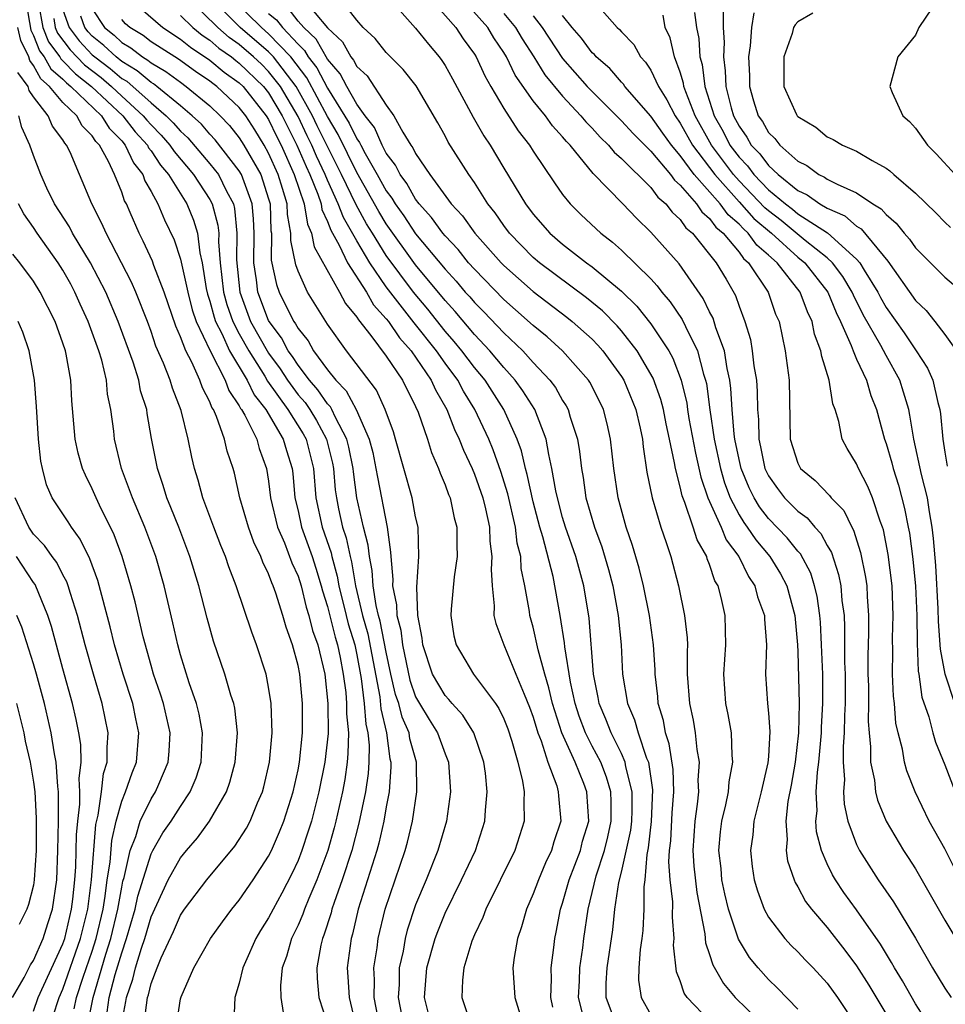
# Model space of a CAD drawing. Units: inches. Extents: x 2604000 to 2607000, y 1539000 to 1540758.
# Drawn here: x 2604386 to 2604449, y 1539289 to 1539356 of the extents above; entities that cross this region are included whole.
import ezdxf

# ---------------------------------------------------------------- set-up
doc = ezdxf.new("R2010")
doc.units = ezdxf.units.IN
doc.header["$MEASUREMENT"] = 0
doc.layers.add('LD26041539_2ft', color=143, linetype='Continuous')

msp = doc.modelspace()

# ---------------------------------------------------------------- linework, layer by layer
at = {"layer": 'LD26041539_2ft'}
for points, elevation in [([(2604450.494, 1539359), (2604449, 1539357.425), (2604448.779, 1539357.221), (2604448.577, 1539357), (2604447.227, 1539355), (2604447, 1539354.489), (2604445.806, 1539353), (2604445.251, 1539351), (2604445.428, 1539350.572), (2604446.152, 1539349), (2604446.6, 1539348.6), (2604447, 1539348.157), (2604447.83, 1539347), (2604448.409, 1539346.409), (2604449.696, 1539345)], 7950), ([(2604386.527, 1539356.527), (2604386.825, 1539354.825), (2604387, 1539354.467), (2604387.42, 1539353.42), (2604387.733, 1539353), (2604388.184, 1539352.184), (2604389, 1539351.488), (2604389.237, 1539351.237), (2604389.547, 1539351), (2604391.622, 1539349), (2604392.144, 1539348.144), (2604393, 1539347.294), (2604393.246, 1539347), (2604393.802, 1539345.802), (2604394.43, 1539345), (2604394.572, 1539344.572), (2604395, 1539343.84), (2604395.461, 1539343), (2604395.917, 1539341.918), (2604396.566, 1539340.566), (2604397, 1539339.231), (2604397.492, 1539337), (2604397.802, 1539335.801), (2604398.068, 1539335), (2604399.011, 1539333), (2604400.032, 1539331), (2604400.297, 1539330.296), (2604401, 1539329.268), (2604401.087, 1539329.087), (2604401.156, 1539329), (2604401.384, 1539328.616), (2604402.188, 1539327), (2604402.356, 1539326.356), (2604402.86, 1539325), (2604403, 1539324.131), (2604403.135, 1539323), (2604403.6, 1539321), (2604404.072, 1539319.928), (2604404.577, 1539318.577), (2604405, 1539317.664), (2604405.211, 1539317), (2604405.562, 1539315.563), (2604405.74, 1539315), (2604405.978, 1539313.978), (2604406.336, 1539313), (2604406.819, 1539311), (2604407.029, 1539309), (2604407.04, 1539306.96), (2604406.832, 1539305), (2604406.423, 1539303), (2604405.903, 1539301), (2604405.694, 1539300.306), (2604405.267, 1539299), (2604405, 1539298.308), (2604404.584, 1539297.416), (2604403.898, 1539296.102), (2604403.297, 1539295), (2604403, 1539294.414), (2604402.449, 1539293.551), (2604402.12, 1539293), (2604401.416, 1539291.416), (2604401.238, 1539291), (2604401, 1539289.97), (2604400.706, 1539289), (2604400.626, 1539287.374)], 7894), ([(2604387.352, 1539356.648), (2604387.634, 1539355), (2604388.025, 1539354.025), (2604388.789, 1539353), (2604388.864, 1539352.864), (2604389, 1539352.748), (2604389.849, 1539351.849), (2604390.958, 1539351), (2604393.071, 1539349), (2604393.915, 1539347.915), (2604394.748, 1539347), (2604394.828, 1539346.828), (2604395, 1539346.607), (2604395.637, 1539345.638), (2604396.178, 1539345), (2604397.435, 1539343), (2604397.887, 1539341.887), (2604398.157, 1539341), (2604398.318, 1539339.682), (2604398.48, 1539339), (2604398.755, 1539337.245), (2604398.848, 1539336.848), (2604399, 1539336.391), (2604399.288, 1539335.288), (2604399.387, 1539335), (2604399.807, 1539334.192), (2604400.346, 1539333), (2604401.531, 1539331), (2604402.007, 1539330.007), (2604402.801, 1539329), (2604403.997, 1539327), (2604404.215, 1539326.215), (2604404.598, 1539325), (2604404.642, 1539324.643), (2604404.78, 1539323), (2604405, 1539322.107), (2604405.233, 1539321), (2604405.957, 1539319), (2604406.211, 1539318.211), (2604406.581, 1539317), (2604406.663, 1539316.663), (2604407, 1539315.596), (2604407.525, 1539313.525), (2604407.685, 1539313), (2604407.87, 1539312.13), (2604408.079, 1539311), (2604408.24, 1539309.759), (2604408.303, 1539309), (2604408.306, 1539308.306), (2604408.422, 1539307), (2604408.394, 1539305.606), (2604408.337, 1539305), (2604408.176, 1539303.825), (2604408.022, 1539303), (2604407.577, 1539301), (2604407.46, 1539300.54), (2604407.024, 1539299), (2604406.283, 1539297), (2604405.732, 1539295.732), (2604405.436, 1539295), (2604405.33, 1539294.67), (2604405, 1539293.924), (2604404.547, 1539293), (2604404.216, 1539291.784), (2604403.92, 1539291), (2604403.803, 1539289.803), (2604403.828, 1539289), (2604403.978, 1539287.978)], 7896), ([(2604422.341, 1539288.341), (2604422.207, 1539289), (2604422.244, 1539290.244), (2604422.212, 1539291), (2604422.403, 1539292.403), (2604422.458, 1539293), (2604422.557, 1539293.443), (2604422.85, 1539295), (2604423, 1539295.423), (2604423.444, 1539297), (2604424.206, 1539299), (2604424.361, 1539299.639), (2604424.778, 1539301), (2604424.655, 1539303), (2604424.448, 1539303.552), (2604423.843, 1539305), (2604422.942, 1539307), (2604422.301, 1539309), (2604422.071, 1539310.071), (2604421.795, 1539311), (2604421.338, 1539312.662), (2604421, 1539314.193), (2604420.77, 1539315), (2604420.743, 1539315.257), (2604420.427, 1539317), (2604420.186, 1539318.186), (2604420.147, 1539319), (2604419.914, 1539319.914), (2604419.792, 1539321), (2604419.278, 1539323.278), (2604418.8, 1539324.8), (2604418.274, 1539326.274), (2604417.972, 1539327), (2604417.037, 1539329), (2604416.253, 1539330.253), (2604415.862, 1539331), (2604415, 1539332.162), (2604414.417, 1539333), (2604412.9, 1539334.9), (2604411, 1539337.363), (2604409.887, 1539339), (2604409, 1539340.487), (2604408.084, 1539342.084), (2604407.737, 1539343), (2604407, 1539344.615), (2604406.845, 1539345), (2604406.254, 1539346.254), (2604405.938, 1539347), (2604405.626, 1539347.626), (2604405, 1539348.956), (2604403.801, 1539351), (2604403, 1539352.021), (2604402.503, 1539352.502), (2604401.978, 1539353), (2604401, 1539353.841), (2604400.321, 1539354.321), (2604399.538, 1539355), (2604397.519, 1539357)], 7912), ([(2604424.44, 1539287.56), (2604424.074, 1539289), (2604424.136, 1539290.136), (2604424.159, 1539291), (2604424.371, 1539292.371), (2604424.445, 1539293), (2604424.729, 1539295), (2604425.275, 1539297.275), (2604425.838, 1539299), (2604426.067, 1539299.933), (2604426.299, 1539301), (2604426.308, 1539302.308), (2604426.274, 1539303), (2604425.992, 1539303.992), (2604425.59, 1539305), (2604425, 1539306.103), (2604424.546, 1539307), (2604424.127, 1539308.127), (2604423.851, 1539309), (2604423.544, 1539310.456), (2604423.147, 1539312.854), (2604423.125, 1539313.126), (2604422.822, 1539315), (2604422.347, 1539317.652), (2604421.66, 1539320.339), (2604421.455, 1539321), (2604421, 1539322.723), (2604420.595, 1539324.595), (2604420.471, 1539325), (2604420.203, 1539326.203), (2604419.909, 1539327), (2604419.008, 1539329), (2604417.721, 1539331), (2604417, 1539331.859), (2604416.147, 1539333), (2604415.631, 1539333.631), (2604415, 1539334.35), (2604413.826, 1539335.826), (2604412.843, 1539337), (2604411, 1539339.487), (2604410.053, 1539341), (2604409.655, 1539341.654), (2604408.945, 1539342.944), (2604407.952, 1539345), (2604406.303, 1539348.303), (2604405.974, 1539349), (2604404.863, 1539351), (2604403.326, 1539353), (2604403, 1539353.343), (2604401.068, 1539355), (2604399.095, 1539357)], 7914), ([(2604426.527, 1539287.472), (2604425.964, 1539289), (2604425.967, 1539289.967), (2604426.029, 1539291), (2604426.412, 1539293.588), (2604426.56, 1539295), (2604426.827, 1539296.827), (2604427, 1539297.523), (2604427.628, 1539300.372), (2604427.698, 1539301), (2604427.728, 1539301.728), (2604427.736, 1539303), (2604427.309, 1539304.691), (2604427.264, 1539305), (2604427, 1539305.601), (2604426.296, 1539307), (2604425.939, 1539307.939), (2604425.475, 1539309), (2604425.415, 1539309.415), (2604425.102, 1539311), (2604424.798, 1539314.798), (2604424.447, 1539317), (2604423.898, 1539319), (2604423.202, 1539321), (2604423, 1539321.663), (2604422.641, 1539323), (2604422.535, 1539323.464), (2604422.275, 1539325), (2604422.049, 1539325.951), (2604421.884, 1539327), (2604421.097, 1539329), (2604420.29, 1539330.29), (2604419.778, 1539331), (2604419, 1539331.862), (2604418.051, 1539333), (2604417, 1539334.107), (2604415.682, 1539335.682), (2604415, 1539336.421), (2604413, 1539338.846), (2604411, 1539341.642), (2604410.486, 1539342.485), (2604409, 1539345.144), (2604407.725, 1539347.725), (2604407, 1539348.938), (2604405.59, 1539351.59), (2604404.501, 1539353), (2604403, 1539354.577), (2604402.507, 1539355), (2604400.501, 1539357)], 7916), ([(2604405.331, 1539357), (2604407, 1539354.989), (2604408.025, 1539354.025), (2604408.586, 1539353), (2604408.78, 1539352.78), (2604409, 1539352.356), (2604409.711, 1539351.711), (2604411, 1539349.711), (2604411.512, 1539349), (2604412.118, 1539347.882), (2604412.676, 1539347), (2604412.816, 1539346.816), (2604413, 1539346.432), (2604413.966, 1539345), (2604415.417, 1539343), (2604416.185, 1539342.185), (2604417.026, 1539341), (2604418.807, 1539339), (2604419, 1539338.8), (2604421, 1539337.032), (2604423.287, 1539335.287), (2604423.642, 1539335), (2604425, 1539333.796), (2604425.397, 1539333.397), (2604425.74, 1539333), (2604427, 1539331.257), (2604427.157, 1539331), (2604427.975, 1539329), (2604428.271, 1539327.729), (2604428.423, 1539327), (2604428.472, 1539326.472), (2604428.737, 1539324.737), (2604429.08, 1539323), (2604429.673, 1539321), (2604430.045, 1539319.955), (2604430.35, 1539319), (2604430.881, 1539317), (2604431.298, 1539315), (2604431.47, 1539313.47), (2604431.483, 1539313), (2604431.461, 1539312.54), (2604431.478, 1539311), (2604431.622, 1539309), (2604431.869, 1539307.869), (2604432.011, 1539307), (2604432.128, 1539305.872), (2604432.292, 1539305), (2604432.208, 1539303.792), (2604432.237, 1539303), (2604432.157, 1539302.157), (2604431.985, 1539301), (2604431.853, 1539299), (2604431.929, 1539297.929), (2604432.127, 1539296.127), (2604432.677, 1539293.323), (2604432.723, 1539292.723), (2604433, 1539291.917), (2604433.211, 1539291.211), (2604433.937, 1539289.937), (2604434.731, 1539289), (2604437.914, 1539285.914)], 7922), ([(2604439, 1539288.197), (2604437.627, 1539289.627), (2604437, 1539290.208), (2604436.294, 1539291), (2604435.716, 1539291.716), (2604434.956, 1539292.956), (2604434.291, 1539295), (2604434.043, 1539296.043), (2604433.837, 1539297), (2604433.775, 1539297.775), (2604433.624, 1539299), (2604433.737, 1539300.263), (2604433.831, 1539301), (2604434.096, 1539302.096), (2604434.276, 1539303), (2604434.329, 1539303.671), (2604434.583, 1539305), (2604434.527, 1539305.473), (2604434.479, 1539307), (2604434.262, 1539308.262), (2604434.108, 1539309), (2604433.976, 1539311), (2604434.103, 1539313), (2604434.052, 1539315), (2604433.795, 1539316.206), (2604433.573, 1539317), (2604433.354, 1539317.354), (2604433, 1539318.455), (2604432.843, 1539318.843), (2604432.803, 1539319), (2604432.143, 1539320.143), (2604431.884, 1539321), (2604431.311, 1539322.689), (2604431.13, 1539323.129), (2604431, 1539323.744), (2604430.668, 1539325), (2604430.617, 1539325.383), (2604430.276, 1539327), (2604430.039, 1539328.039), (2604429.851, 1539329), (2604429.678, 1539329.678), (2604429.148, 1539331.148), (2604428.067, 1539333), (2604427, 1539334.37), (2604426.708, 1539334.708), (2604425.715, 1539335.715), (2604424.614, 1539336.614), (2604421.414, 1539339), (2604421, 1539339.356), (2604419.395, 1539341), (2604419, 1539341.525), (2604418.398, 1539342.398), (2604417.912, 1539343), (2604417, 1539344.447), (2604416.612, 1539345), (2604415.213, 1539347.213), (2604415, 1539347.635), (2604414.515, 1539348.516), (2604413.03, 1539351.03), (2604412.156, 1539352.156), (2604411, 1539353.313), (2604410.253, 1539354.253), (2604409.435, 1539355), (2604409, 1539355.501), (2604407.833, 1539357)], 7924), ([(2604411.199, 1539357), (2604413, 1539354.967), (2604413.87, 1539353.87), (2604414.603, 1539353), (2604414.771, 1539352.771), (2604415, 1539352.424), (2604415.513, 1539351.513), (2604416.913, 1539348.913), (2604417.639, 1539347.639), (2604418.068, 1539347), (2604419, 1539345.428), (2604420.472, 1539343), (2604421, 1539342.292), (2604422.13, 1539341), (2604423, 1539340.253), (2604424.614, 1539339), (2604425, 1539338.723), (2604427, 1539337.07), (2604428.047, 1539336.047), (2604429, 1539334.846), (2604430.213, 1539333), (2604430.496, 1539332.496), (2604431.053, 1539331), (2604431.44, 1539329.44), (2604431.495, 1539329), (2604431.595, 1539328.405), (2604432.033, 1539326.033), (2604432.399, 1539324.399), (2604432.876, 1539323), (2604433.777, 1539321), (2604434.134, 1539320.134), (2604434.987, 1539319), (2604435.649, 1539317.649), (2604436.085, 1539317), (2604436.266, 1539316.266), (2604436.725, 1539315), (2604436.73, 1539314.73), (2604436.868, 1539313), (2604436.809, 1539311), (2604436.935, 1539309), (2604437, 1539308.343), (2604437.094, 1539307.094), (2604437, 1539305.393), (2604436.966, 1539304.966), (2604436.506, 1539303), (2604436.016, 1539301), (2604435.946, 1539300.054), (2604435.791, 1539299), (2604435.901, 1539297.901), (2604436.032, 1539297), (2604436.255, 1539296.255), (2604436.714, 1539295), (2604437, 1539294.469), (2604438.12, 1539293), (2604438.54, 1539292.54), (2604439, 1539292.1), (2604439.527, 1539291.528), (2604440.048, 1539291), (2604441, 1539289.967), (2604441.702, 1539289), (2604443, 1539287.041)], 7926), ([(2604413.979, 1539357), (2604415.736, 1539355), (2604416.237, 1539354.237), (2604417, 1539353.194), (2604417.12, 1539353), (2604417.714, 1539351.714), (2604418.113, 1539351), (2604419, 1539349.491), (2604419.983, 1539347.983), (2604420.747, 1539347), (2604421, 1539346.586), (2604422.444, 1539344.443), (2604423, 1539343.645), (2604423.519, 1539343), (2604424.263, 1539342.263), (2604425.595, 1539341), (2604426.396, 1539340.396), (2604427, 1539339.852), (2604429, 1539337.893), (2604429.435, 1539337.435), (2604429.753, 1539337), (2604430.326, 1539336.326), (2604431.133, 1539335.133), (2604431.353, 1539334.647), (2604432.181, 1539333), (2604432.582, 1539331.418), (2604432.724, 1539331), (2604432.778, 1539330.778), (2604433.003, 1539328.997), (2604433.316, 1539327), (2604433.731, 1539325), (2604434.007, 1539324.007), (2604434.388, 1539323), (2604435, 1539321.844), (2604435.32, 1539321.32), (2604435.563, 1539321), (2604436.132, 1539320.132), (2604437.085, 1539319), (2604437.825, 1539317.825), (2604438.245, 1539317), (2604438.791, 1539315), (2604438.983, 1539313), (2604439, 1539312.515), (2604439.081, 1539309), (2604439.044, 1539307), (2604438.825, 1539305), (2604438.552, 1539303.447), (2604438.331, 1539302.331), (2604438.174, 1539301), (2604438.265, 1539299.736), (2604438.206, 1539299), (2604438.303, 1539298.303), (2604438.743, 1539297), (2604438.815, 1539296.815), (2604439, 1539296.515), (2604439.523, 1539295.523), (2604439.919, 1539295), (2604441, 1539293.747), (2604442.206, 1539292.206), (2604443, 1539291.138), (2604443.835, 1539289.835), (2604445.529, 1539287)], 7928), ([(2604447.616, 1539287.616), (2604447, 1539288.566), (2604446.125, 1539290.125), (2604445.584, 1539291), (2604445.38, 1539291.38), (2604444.624, 1539292.624), (2604443, 1539294.958), (2604442.136, 1539296.136), (2604441.561, 1539297), (2604441.349, 1539297.349), (2604441, 1539298.091), (2604440.606, 1539299), (2604440.275, 1539300.275), (2604440.224, 1539301), (2604440.305, 1539301.695), (2604440.254, 1539303), (2604440.332, 1539304.332), (2604440.432, 1539305), (2604440.6, 1539307), (2604440.607, 1539307.393), (2604440.708, 1539309), (2604440.692, 1539311), (2604440.618, 1539313), (2604440.533, 1539314.533), (2604440.496, 1539315), (2604440.305, 1539316.305), (2604440.137, 1539317), (2604439.874, 1539317.874), (2604439.181, 1539319.181), (2604439, 1539319.366), (2604438.284, 1539320.284), (2604437, 1539321.59), (2604436.391, 1539322.391), (2604436.02, 1539323), (2604435.681, 1539323.681), (2604435.14, 1539325), (2604435, 1539325.609), (2604434.723, 1539327), (2604434.672, 1539327.328), (2604434.525, 1539329), (2604434.447, 1539330.447), (2604434.371, 1539331), (2604434.193, 1539331.807), (2604434.006, 1539333), (2604433.425, 1539334.574), (2604433.231, 1539335.231), (2604433, 1539335.662), (2604432.564, 1539336.564), (2604430.922, 1539338.922), (2604429, 1539341.075), (2604428.02, 1539342.02), (2604427.09, 1539343), (2604425.076, 1539345.076), (2604423.503, 1539347), (2604423.253, 1539347.252), (2604423, 1539347.574), (2604422.313, 1539348.313), (2604421.826, 1539349), (2604421, 1539350.004), (2604419.762, 1539351.762), (2604419.184, 1539353), (2604419, 1539353.304), (2604418.313, 1539354.313), (2604417.913, 1539355), (2604416.134, 1539357)], 7930), ([(2604425, 1539356.949), (2604426.718, 1539355), (2604426.872, 1539354.872), (2604427, 1539354.708), (2604427.838, 1539353.838), (2604428.299, 1539353), (2604428.645, 1539352.645), (2604429, 1539352.101), (2604429.522, 1539351), (2604430.093, 1539350.093), (2604430.644, 1539349), (2604431, 1539348.504), (2604431.834, 1539347), (2604433.346, 1539345), (2604435, 1539343.139), (2604436.018, 1539342.018), (2604437.198, 1539341), (2604439, 1539339.375), (2604439.465, 1539339), (2604441.039, 1539337), (2604441.601, 1539335.601), (2604441.903, 1539335), (2604442.633, 1539333.367), (2604442.757, 1539333), (2604443, 1539332.436), (2604443.672, 1539331), (2604443.972, 1539329.972), (2604444.341, 1539329), (2604444.888, 1539327), (2604445, 1539326.705), (2604445.388, 1539325.389), (2604445.477, 1539325), (2604445.849, 1539323.849), (2604446.262, 1539322.262), (2604446.511, 1539321), (2604446.587, 1539320.587), (2604446.82, 1539318.82), (2604447.004, 1539316.996), (2604447.096, 1539315), (2604447.111, 1539313.111), (2604447.197, 1539311.197), (2604447.234, 1539311), (2604447.434, 1539309.434), (2604447.918, 1539308.083), (2604448.187, 1539307), (2604448.375, 1539306.375), (2604449, 1539304.829), (2604449.693, 1539303)], 7938), ([(2604389, 1539356.212), (2604389.418, 1539355), (2604390.1, 1539354.1), (2604391, 1539353.148), (2604391.17, 1539353), (2604392.217, 1539352.217), (2604393, 1539351.545), (2604393.343, 1539351.343), (2604395, 1539349.868), (2604396.021, 1539349), (2604396.51, 1539348.509), (2604397, 1539347.942), (2604397.492, 1539347.492), (2604399, 1539345.735), (2604399.577, 1539345), (2604400.129, 1539343.872), (2604400.601, 1539343), (2604400.685, 1539342.685), (2604400.836, 1539341), (2604400.805, 1539339.195), (2604401.034, 1539337), (2604401.775, 1539335), (2604403, 1539332.836), (2604403.774, 1539331.773), (2604404.274, 1539331), (2604405, 1539330.013), (2604405.474, 1539329.474), (2604405.795, 1539329), (2604406.261, 1539328.261), (2604406.944, 1539327), (2604407.348, 1539325.349), (2604407.42, 1539325), (2604407.535, 1539323.535), (2604407.607, 1539323), (2604407.759, 1539322.24), (2604408.024, 1539321), (2604408.276, 1539320.276), (2604408.535, 1539319), (2604408.635, 1539318.635), (2604408.908, 1539317), (2604409.384, 1539315), (2604409.744, 1539313.744), (2604410.552, 1539309.448), (2604410.631, 1539308.631), (2604411.022, 1539307), (2604411.244, 1539305.244), (2604411.31, 1539305), (2604411.314, 1539304.686), (2604411.196, 1539303), (2604411, 1539301.96), (2604410.839, 1539301), (2604410.498, 1539299.502), (2604410.36, 1539299), (2604409.099, 1539295), (2604408.7, 1539293.3), (2604408.602, 1539293), (2604408.349, 1539291), (2604408.397, 1539290.397), (2604408.475, 1539289), (2604408.929, 1539287.071)], 7900), ([(2604410.553, 1539287), (2604410.181, 1539289), (2604410.196, 1539290.196), (2604410.157, 1539291), (2604410.371, 1539292.371), (2604410.441, 1539293), (2604410.929, 1539295), (2604412.279, 1539299), (2604412.435, 1539299.565), (2604412.781, 1539301), (2604413.08, 1539303), (2604413.049, 1539305), (2604412.601, 1539306.601), (2604412.55, 1539307), (2604412.074, 1539308.074), (2604411.847, 1539309), (2604411.624, 1539309.624), (2604411.314, 1539311), (2604411, 1539312.493), (2604410.596, 1539314.596), (2604410.48, 1539315), (2604410.319, 1539315.681), (2604410.109, 1539317), (2604410.047, 1539318.046), (2604409.853, 1539319), (2604409.78, 1539319.78), (2604409.462, 1539321), (2604409.008, 1539322.992), (2604408.769, 1539324.769), (2604408.751, 1539325), (2604408.453, 1539326.453), (2604408.32, 1539327), (2604407.54, 1539328.46), (2604407.301, 1539329), (2604407.198, 1539329.198), (2604407, 1539329.399), (2604406.355, 1539330.355), (2604405.787, 1539331), (2604405, 1539332.017), (2604404.614, 1539332.614), (2604404.333, 1539333), (2604403.877, 1539333.877), (2604403.034, 1539335), (2604403, 1539335.066), (2604402.263, 1539337), (2604402.166, 1539337.834), (2604401.982, 1539339), (2604402.006, 1539341), (2604401.974, 1539341.975), (2604401.883, 1539343), (2604401.148, 1539345), (2604401, 1539345.257), (2604399.368, 1539347.368), (2604399, 1539347.757), (2604398.421, 1539348.421), (2604397.787, 1539349), (2604397, 1539349.665), (2604395.381, 1539351), (2604395.162, 1539351.163), (2604395, 1539351.258), (2604394.065, 1539352.065), (2604393, 1539352.693), (2604392.615, 1539353), (2604391.78, 1539353.78), (2604391, 1539354.406), (2604390.712, 1539354.711), (2604390.493, 1539355), (2604390.225, 1539355.774)], 7902), ([(2604391, 1539356.268), (2604391.828, 1539355), (2604392.478, 1539354.478), (2604393, 1539353.99), (2604393.615, 1539353.615), (2604394.426, 1539353), (2604394.787, 1539352.787), (2604395, 1539352.603), (2604396.01, 1539352.011), (2604397, 1539351.276), (2604397.398, 1539351), (2604399, 1539349.667), (2604399.708, 1539349), (2604400.336, 1539348.335), (2604401, 1539347.508), (2604401.321, 1539347), (2604402.458, 1539345), (2604403, 1539343.347), (2604403.1, 1539343), (2604403.158, 1539341.158), (2604403.189, 1539341), (2604403.173, 1539339.173), (2604403.527, 1539337.527), (2604403.715, 1539337), (2604404.392, 1539335.607), (2604404.708, 1539335), (2604404.833, 1539334.833), (2604405, 1539334.512), (2604405.68, 1539333.68), (2604406.058, 1539333), (2604407, 1539331.713), (2604407.572, 1539331), (2604408.279, 1539330.279), (2604408.947, 1539329), (2604409.839, 1539327), (2604410.076, 1539326.076), (2604410.301, 1539325), (2604410.393, 1539324.394), (2604411.056, 1539321), (2604411.296, 1539319.296), (2604411.302, 1539319), (2604411.445, 1539317.445), (2604411.427, 1539317), (2604411.705, 1539315.705), (2604411.723, 1539315), (2604411.99, 1539313.99), (2604412.097, 1539313), (2604412.595, 1539310.595), (2604413, 1539309.463), (2604413.259, 1539309), (2604413.912, 1539307.912), (2604414.489, 1539307), (2604415, 1539305.566), (2604415.231, 1539305), (2604415.369, 1539303), (2604415.096, 1539301), (2604414.516, 1539299), (2604413.707, 1539297), (2604413, 1539295.305), (2604412.427, 1539293.572), (2604412.284, 1539293), (2604412.139, 1539292.139), (2604411.884, 1539291), (2604411.868, 1539289.868), (2604411.815, 1539289), (2604412.194, 1539287)], 7904), ([(2604394.31, 1539356.31), (2604395.79, 1539355), (2604397, 1539354.217), (2604397.672, 1539353.671), (2604399, 1539352.79), (2604399.976, 1539351.976), (2604401, 1539351.244), (2604401.255, 1539351), (2604402.838, 1539349), (2604403, 1539348.742), (2604403.556, 1539347.556), (2604403.84, 1539347), (2604404.738, 1539345), (2604405.405, 1539343), (2604405.632, 1539341.632), (2604405.924, 1539341), (2604406.088, 1539340.087), (2604407.817, 1539337), (2604408.225, 1539336.225), (2604409, 1539335.292), (2604409.106, 1539335.106), (2604409.951, 1539334.049), (2604411, 1539332.638), (2604412.099, 1539331), (2604413, 1539329.222), (2604413.179, 1539328.821), (2604413.804, 1539327), (2604414.083, 1539326.083), (2604414.563, 1539325), (2604414.669, 1539324.669), (2604415, 1539323.893), (2604415.235, 1539323.234), (2604415.342, 1539323), (2604415.63, 1539321.63), (2604415.809, 1539321), (2604415.8, 1539319.799), (2604415.833, 1539319), (2604415.631, 1539317.631), (2604415.412, 1539315.412), (2604415.396, 1539315), (2604415.602, 1539313.602), (2604415.748, 1539313), (2604416.931, 1539311), (2604418.421, 1539309), (2604418.659, 1539308.659), (2604419, 1539307.948), (2604419.269, 1539307.269), (2604419.552, 1539306.447), (2604419.961, 1539305), (2604420.276, 1539303.724), (2604420.381, 1539303), (2604420.349, 1539302.349), (2604420.381, 1539301), (2604419.757, 1539299), (2604417.77, 1539295), (2604417.57, 1539294.43), (2604417, 1539293.267), (2604416.82, 1539292.82), (2604416.273, 1539291), (2604416.178, 1539290.178), (2604416.133, 1539289), (2604416.804, 1539287)], 7908), ([(2604397, 1539355.816), (2604397.833, 1539355), (2604398.477, 1539354.477), (2604399, 1539354.136), (2604399.608, 1539353.608), (2604400.468, 1539353), (2604400.758, 1539352.758), (2604401, 1539352.585), (2604402.655, 1539351), (2604403, 1539350.565), (2604403.928, 1539349), (2604404.271, 1539348.271), (2604404.919, 1539347), (2604405.542, 1539345.542), (2604405.797, 1539345), (2604406.335, 1539343.665), (2604406.562, 1539343), (2604406.624, 1539342.624), (2604407, 1539341.813), (2604407.223, 1539341.223), (2604407.805, 1539340.195), (2604408.374, 1539339), (2604409.65, 1539337), (2604410.142, 1539336.142), (2604411, 1539335.185), (2604411.143, 1539335), (2604411.893, 1539333.893), (2604412.701, 1539333), (2604414.056, 1539331), (2604414.34, 1539330.34), (2604415.124, 1539329), (2604415.645, 1539327.645), (2604415.965, 1539327), (2604416.244, 1539326.244), (2604416.837, 1539325), (2604417, 1539324.617), (2604417.562, 1539323), (2604417.747, 1539322.253), (2604418.013, 1539321), (2604418.042, 1539320.042), (2604418.193, 1539319), (2604418.128, 1539318.128), (2604418.2, 1539317), (2604418.35, 1539315.65), (2604418.328, 1539315), (2604418.445, 1539314.445), (2604418.989, 1539313), (2604419.824, 1539311), (2604420.371, 1539309.63), (2604420.75, 1539308.75), (2604421, 1539308.059), (2604421.31, 1539307), (2604421.531, 1539306.468), (2604422, 1539305), (2604422.602, 1539303.399), (2604422.704, 1539303), (2604422.71, 1539302.71), (2604422.866, 1539301), (2604422.404, 1539299.596), (2604422.244, 1539299), (2604421.834, 1539298.166), (2604421.348, 1539297), (2604421, 1539296.047), (2604420.53, 1539295), (2604420.21, 1539293.79), (2604419.924, 1539293), (2604419.708, 1539291.708), (2604419.621, 1539291), (2604419.742, 1539289), (2604420.349, 1539287)], 7910), ([(2604403, 1539355.958), (2604403.523, 1539355.523), (2604403.931, 1539355), (2604405, 1539353.864), (2604405.446, 1539353.446), (2604405.695, 1539353), (2604406.268, 1539352.268), (2604407, 1539350.882), (2604408.486, 1539348.486), (2604409, 1539347.431), (2604409.187, 1539347.187), (2604409.268, 1539347), (2604409.569, 1539346.431), (2604410.39, 1539345), (2604411, 1539343.899), (2604411.383, 1539343.383), (2604411.603, 1539343), (2604412.189, 1539342.189), (2604413, 1539340.968), (2604415, 1539338.559), (2604415.752, 1539337.752), (2604416.379, 1539337), (2604416.677, 1539336.677), (2604417, 1539336.286), (2604417.646, 1539335.647), (2604419, 1539334.219), (2604420.286, 1539333), (2604421, 1539332.202), (2604422.131, 1539331), (2604422.504, 1539330.504), (2604423, 1539329.621), (2604423.25, 1539329.25), (2604423.376, 1539329), (2604423.515, 1539328.485), (2604424.006, 1539327), (2604424.152, 1539326.151), (2604424.272, 1539325), (2604424.39, 1539324.39), (2604424.587, 1539323), (2604425.157, 1539321), (2604425.664, 1539319.664), (2604426.12, 1539318.12), (2604426.412, 1539317), (2604426.768, 1539315), (2604426.971, 1539313), (2604427.083, 1539311), (2604427.403, 1539309), (2604427.894, 1539307.894), (2604428.138, 1539307), (2604428.71, 1539305.29), (2604428.837, 1539305), (2604429.118, 1539303.118), (2604429.029, 1539300.971), (2604428.825, 1539299.175), (2604428.726, 1539298.726), (2604428.595, 1539297), (2604428.529, 1539296.529), (2604428.518, 1539295), (2604428.451, 1539293.549), (2604428.384, 1539293), (2604428.266, 1539292.266), (2604428.172, 1539291), (2604428.17, 1539290.17), (2604428.34, 1539289), (2604429, 1539287.821)], 7918), ([(2604433, 1539287.409), (2604431.465, 1539289), (2604431.276, 1539289.276), (2604431, 1539290.12), (2604430.745, 1539290.745), (2604430.55, 1539292.55), (2604430.582, 1539293), (2604430.468, 1539294.468), (2604430.496, 1539295.504), (2604430.318, 1539297), (2604430.226, 1539298.226), (2604430.277, 1539299), (2604430.357, 1539299.643), (2604430.451, 1539301.549), (2604430.562, 1539303), (2604430.517, 1539304.517), (2604430.252, 1539306.252), (2604430.001, 1539307), (2604429.85, 1539307.85), (2604429.502, 1539309), (2604429.47, 1539309.47), (2604429.291, 1539311), (2604429.288, 1539311.288), (2604429.191, 1539313), (2604428.909, 1539315), (2604428.499, 1539317), (2604428.208, 1539318.209), (2604427.757, 1539319.757), (2604427.32, 1539321), (2604426.769, 1539323), (2604426.471, 1539325), (2604426.262, 1539327), (2604426.029, 1539328.029), (2604425.777, 1539329), (2604425, 1539330.582), (2604424.859, 1539330.859), (2604424.765, 1539331), (2604423, 1539332.991), (2604421.946, 1539333.946), (2604421, 1539334.716), (2604419.8, 1539335.8), (2604419, 1539336.49), (2604417, 1539338.55), (2604416.605, 1539339), (2604415.892, 1539339.892), (2604415, 1539340.824), (2604414.855, 1539341), (2604414.084, 1539342.084), (2604413.248, 1539343), (2604413, 1539343.325), (2604412.389, 1539344.389), (2604411.935, 1539345), (2604411.632, 1539345.632), (2604411, 1539346.461), (2604410.716, 1539347), (2604410.192, 1539348.192), (2604409.575, 1539349), (2604409, 1539349.792), (2604408.31, 1539351), (2604407.862, 1539351.862), (2604407, 1539352.842), (2604406.221, 1539354.221), (2604405.391, 1539355), (2604405, 1539355.445), (2604404.32, 1539356.319)], 7920), ([(2604419, 1539355.955), (2604419.798, 1539355), (2604420.24, 1539354.24), (2604421.046, 1539353), (2604421.784, 1539351.784), (2604423, 1539350.324), (2604424.241, 1539349), (2604424.575, 1539348.575), (2604425, 1539348.146), (2604425.55, 1539347.55), (2604426.124, 1539347), (2604426.515, 1539346.516), (2604427, 1539346.092), (2604429, 1539344.11), (2604429.467, 1539343.467), (2604430.018, 1539343), (2604430.445, 1539342.445), (2604431, 1539341.94), (2604431.378, 1539341.377), (2604431.829, 1539341), (2604433.454, 1539339), (2604434.123, 1539337.877), (2604434.763, 1539336.763), (2604435, 1539336.052), (2604435.392, 1539335), (2604435.771, 1539333.771), (2604435.903, 1539333), (2604436.018, 1539331.982), (2604436.183, 1539331), (2604436.235, 1539330.235), (2604436.247, 1539329), (2604436.318, 1539328.318), (2604436.34, 1539327), (2604436.466, 1539326.466), (2604436.764, 1539325), (2604437, 1539324.497), (2604437.623, 1539323.623), (2604438.096, 1539323), (2604439, 1539322.084), (2604439.629, 1539321.629), (2604440.156, 1539321), (2604440.573, 1539320.573), (2604441, 1539319.763), (2604441.286, 1539319.286), (2604441.775, 1539317.775), (2604441.92, 1539317), (2604441.997, 1539316.003), (2604442.141, 1539315), (2604442.186, 1539314.186), (2604442.185, 1539311.816), (2604442.213, 1539311), (2604442.231, 1539309), (2604442.184, 1539308.184), (2604442.157, 1539307), (2604442.084, 1539306.084), (2604442.082, 1539305), (2604442.166, 1539303.834), (2604442.112, 1539303), (2604442.149, 1539302.149), (2604442.407, 1539301), (2604443, 1539299.401), (2604443.192, 1539299), (2604444.462, 1539297), (2604445.505, 1539295.505), (2604447, 1539293.021), (2604448.165, 1539291), (2604449, 1539289.629), (2604449.425, 1539289)], 7932), ([(2604421, 1539355.79), (2604421.612, 1539355), (2604423, 1539352.902), (2604424.678, 1539351), (2604425, 1539350.657), (2604427, 1539348.653), (2604427.793, 1539347.793), (2604429, 1539346.582), (2604430.331, 1539345), (2604430.612, 1539344.612), (2604431, 1539344.284), (2604432.099, 1539343), (2604432.461, 1539342.461), (2604433, 1539342.01), (2604433.422, 1539341.421), (2604433.92, 1539341), (2604435, 1539339.708), (2604435.296, 1539339.295), (2604435.644, 1539339), (2604436.985, 1539337), (2604437.489, 1539335.489), (2604437.719, 1539335), (2604438.143, 1539333), (2604438.415, 1539331), (2604438.486, 1539327), (2604439, 1539325.361), (2604439.186, 1539325), (2604440.18, 1539324.18), (2604441.161, 1539323.161), (2604441.269, 1539323), (2604442.127, 1539322.127), (2604442.675, 1539321), (2604442.797, 1539320.797), (2604443.27, 1539319.27), (2604443.599, 1539317.599), (2604443.684, 1539317), (2604443.718, 1539316.282), (2604443.814, 1539315), (2604443.806, 1539313.806), (2604443.762, 1539312.238), (2604443.769, 1539311), (2604443.799, 1539310.201), (2604443.814, 1539309), (2604443.784, 1539307.784), (2604443.842, 1539307), (2604443.953, 1539306.047), (2604443.951, 1539305), (2604444.211, 1539303.789), (2604444.291, 1539303), (2604444.426, 1539302.426), (2604445, 1539300.995), (2604446.185, 1539299), (2604446.514, 1539298.514), (2604447, 1539297.745), (2604449, 1539294.254), (2604449.758, 1539293)], 7934), ([(2604449.712, 1539297.713), (2604449, 1539299.113), (2604447.937, 1539301), (2604446.983, 1539302.983), (2604446.411, 1539304.411), (2604446.257, 1539305), (2604446.114, 1539305.886), (2604445.82, 1539307), (2604445.673, 1539307.673), (2604445.568, 1539309), (2604445.499, 1539309.499), (2604445.436, 1539311), (2604445.466, 1539312.533), (2604445.441, 1539313.441), (2604445.497, 1539315), (2604445.41, 1539317), (2604445.139, 1539319.139), (2604444.817, 1539320.817), (2604444.759, 1539321), (2604444.593, 1539321.407), (2604444.072, 1539323), (2604443.766, 1539323.766), (2604443.12, 1539325), (2604443, 1539325.311), (2604442.364, 1539326.364), (2604442.025, 1539327), (2604441.798, 1539328.202), (2604441.544, 1539329), (2604441.388, 1539329.388), (2604441.134, 1539331), (2604440.623, 1539332.623), (2604440.573, 1539333), (2604440.14, 1539334.14), (2604439.981, 1539335), (2604439.653, 1539335.653), (2604439.164, 1539337), (2604437.585, 1539339), (2604437, 1539339.522), (2604436.2, 1539340.2), (2604435.628, 1539341), (2604435.293, 1539341.293), (2604435, 1539341.618), (2604434.251, 1539342.251), (2604433.715, 1539343), (2604431.952, 1539345), (2604431, 1539346.306), (2604430.401, 1539347), (2604429.807, 1539347.808), (2604429, 1539348.975), (2604427.241, 1539351), (2604427.146, 1539351.146), (2604427, 1539351.296), (2604426.211, 1539352.21), (2604425.285, 1539353), (2604425.159, 1539353.159), (2604425, 1539353.292), (2604424.278, 1539354.279), (2604423.65, 1539355), (2604423, 1539355.814)], 7936), ([(2604449.691, 1539309), (2604449.028, 1539311), (2604448.705, 1539312.705), (2604448.572, 1539314.572), (2604448.548, 1539315.452), (2604448.388, 1539318.388), (2604448.24, 1539320.24), (2604448.142, 1539321), (2604447.949, 1539322.051), (2604447.82, 1539323), (2604447.424, 1539324.576), (2604446.894, 1539327), (2604446.629, 1539328.628), (2604446.542, 1539329), (2604446.199, 1539330.199), (2604445.931, 1539331), (2604445, 1539332.674), (2604444.643, 1539333.357), (2604443.449, 1539335.449), (2604442.784, 1539336.784), (2604442.697, 1539337), (2604442.07, 1539338.07), (2604441.353, 1539339), (2604441, 1539339.327), (2604439.494, 1539340.506), (2604437.861, 1539341.861), (2604437, 1539342.519), (2604436.744, 1539342.744), (2604435, 1539344.569), (2604434.617, 1539345), (2604433.117, 1539347), (2604432.01, 1539349), (2604431.376, 1539350.624), (2604431.253, 1539351), (2604431.224, 1539351.225), (2604431, 1539351.969), (2604430.601, 1539353), (2604430.304, 1539354.304), (2604429.979, 1539355), (2604429.835, 1539355.835)], 7940), ([(2604431.978, 1539356.022), (2604432.11, 1539355), (2604432.26, 1539354.26), (2604432.326, 1539353), (2604432.482, 1539352.482), (2604432.671, 1539351), (2604433, 1539349.995), (2604433.304, 1539349), (2604433.92, 1539347.919), (2604434.38, 1539347), (2604435, 1539346.174), (2604435.581, 1539345.581), (2604436.006, 1539345), (2604437, 1539343.967), (2604438.15, 1539343), (2604438.632, 1539342.632), (2604439, 1539342.325), (2604441.028, 1539341.028), (2604443, 1539339.25), (2604443.213, 1539339), (2604443.514, 1539338.486), (2604444.438, 1539337), (2604444.625, 1539336.625), (2604445, 1539335.959), (2604446.228, 1539334.228), (2604447.061, 1539333), (2604447.82, 1539331.82), (2604448.181, 1539331), (2604448.526, 1539329.474), (2604448.663, 1539329), (2604448.713, 1539328.713), (2604448.862, 1539327), (2604449, 1539326.094), (2604449.158, 1539325.158)], 7942), ([(2604433.919, 1539356.081), (2604433.924, 1539355), (2604433.982, 1539353.981), (2604433.933, 1539353), (2604434.066, 1539352.066), (2604434.102, 1539351), (2604434.46, 1539349.54), (2604434.625, 1539349), (2604435, 1539348.283), (2604435.539, 1539347.539), (2604435.835, 1539347), (2604436.411, 1539346.411), (2604437, 1539345.608), (2604437.662, 1539345), (2604439, 1539343.91), (2604439.625, 1539343.625), (2604440.493, 1539343), (2604441, 1539342.705), (2604442.189, 1539342.189), (2604443, 1539341.49), (2604443.308, 1539341.308), (2604445.113, 1539339.113), (2604447, 1539336.42), (2604447.735, 1539335.736), (2604448.328, 1539335), (2604449, 1539334.11), (2604449.797, 1539333)], 7944), ([(2604436.005, 1539355.995), (2604435.845, 1539355), (2604435.762, 1539353.762), (2604435.648, 1539353), (2604435.707, 1539351.707), (2604435.712, 1539351), (2604435.992, 1539350.008), (2604436.307, 1539349), (2604436.598, 1539348.598), (2604437, 1539347.867), (2604437.445, 1539347.446), (2604437.784, 1539347), (2604439, 1539345.907), (2604439.607, 1539345.606), (2604440.427, 1539345), (2604440.82, 1539344.821), (2604441, 1539344.691), (2604441.665, 1539344.335), (2604443, 1539343.749), (2604444.103, 1539343), (2604444.667, 1539342.667), (2604445, 1539342.274), (2604445.695, 1539341.695), (2604446.233, 1539341), (2604446.602, 1539340.602), (2604447, 1539340.009), (2604449, 1539338.026), (2604450.632, 1539336.632)], 7946), ([(2604440.013, 1539355.987), (2604439, 1539355.389), (2604438.815, 1539355.185), (2604438.714, 1539355), (2604438.604, 1539354.604), (2604438.039, 1539353), (2604438.045, 1539351), (2604438.911, 1539349.089), (2604438.953, 1539349), (2604439, 1539348.947), (2604440.215, 1539348.215), (2604441, 1539347.568), (2604441.394, 1539347.394), (2604442.031, 1539347), (2604443, 1539346.58), (2604444.056, 1539345.944), (2604445, 1539345.438), (2604445.257, 1539345.257), (2604445.525, 1539345), (2604447, 1539343.734), (2604448.383, 1539342.383), (2604449, 1539341.758), (2604449.392, 1539341.392)], 7948), ([(2604396.745, 1539287.255), (2604397, 1539288.898), (2604397.04, 1539289.04), (2604397.92, 1539291), (2604399.054, 1539293), (2604399.859, 1539294.141), (2604400.497, 1539295), (2604401, 1539295.614), (2604401.948, 1539297), (2604403, 1539298.608), (2604403.194, 1539299), (2604403.741, 1539300.258), (2604404.024, 1539301), (2604404.663, 1539303), (2604405, 1539304.483), (2604405.1, 1539305), (2604405.305, 1539307), (2604405.31, 1539309), (2604405.116, 1539311), (2604405, 1539311.578), (2604404.619, 1539313), (2604404.186, 1539314.186), (2604403.96, 1539315), (2604403.48, 1539316.52), (2604403.309, 1539317), (2604403.211, 1539317.211), (2604403, 1539317.817), (2604402.608, 1539318.608), (2604402.472, 1539319), (2604401.986, 1539319.986), (2604401.624, 1539321), (2604401.038, 1539323), (2604400.666, 1539324.666), (2604400.574, 1539325), (2604400.179, 1539326.179), (2604400.002, 1539327), (2604399.459, 1539328.541), (2604399.242, 1539329), (2604399.144, 1539329.144), (2604399, 1539329.526), (2604398.488, 1539330.488), (2604398.314, 1539331), (2604397.764, 1539332.235), (2604397.358, 1539333), (2604397, 1539333.959), (2604396.682, 1539334.682), (2604395.883, 1539337), (2604395.192, 1539338.808), (2604395.098, 1539339.098), (2604394.469, 1539340.469), (2604394.189, 1539341), (2604393.578, 1539342.422), (2604393.318, 1539343), (2604393.201, 1539343.201), (2604393, 1539343.805), (2604392.513, 1539345), (2604392.107, 1539345.893), (2604391.488, 1539347), (2604391.243, 1539347.243), (2604391, 1539347.641), (2604390.318, 1539348.318), (2604389.948, 1539349), (2604389, 1539349.913), (2604388.095, 1539351), (2604387.504, 1539351.504), (2604387, 1539352.416), (2604386.751, 1539352.751), (2604386.684, 1539353), (2604386.131, 1539354.131), (2604385.944, 1539355)], 7892), ([(2604388.375, 1539355.625), (2604388.482, 1539355), (2604388.631, 1539354.63), (2604389.489, 1539353.489), (2604390.46, 1539352.46), (2604391.599, 1539351.599), (2604392.298, 1539351), (2604393, 1539350.333), (2604394.469, 1539349), (2604394.701, 1539348.702), (2604395, 1539348.374), (2604395.685, 1539347.686), (2604396.278, 1539347), (2604396.564, 1539346.564), (2604397.897, 1539345), (2604399, 1539343.308), (2604399.167, 1539343), (2604399.552, 1539341.552), (2604399.601, 1539341), (2604399.591, 1539340.409), (2604399.708, 1539339), (2604399.936, 1539337), (2604400.156, 1539336.156), (2604400.556, 1539335), (2604401, 1539334.147), (2604401.641, 1539333), (2604402.73, 1539331.27), (2604402.927, 1539330.927), (2604404.312, 1539329), (2604405.357, 1539327.357), (2604405.55, 1539327), (2604406.055, 1539325), (2604406.209, 1539323), (2604406.639, 1539321), (2604407.253, 1539319.253), (2604407.304, 1539319), (2604407.67, 1539317.67), (2604407.782, 1539317), (2604408.27, 1539315), (2604408.419, 1539314.419), (2604408.852, 1539313), (2604409, 1539312.306), (2604409.298, 1539310.702), (2604409.5, 1539309), (2604409.6, 1539307.6), (2604409.742, 1539307), (2604409.83, 1539306.171), (2604409.805, 1539305), (2604409.763, 1539304.237), (2604409.581, 1539303), (2604409.14, 1539300.86), (2604408.65, 1539299), (2604408.01, 1539297), (2604407.452, 1539295.452), (2604407.308, 1539295), (2604407.249, 1539294.751), (2604406.761, 1539293.239), (2604406.655, 1539293), (2604406.543, 1539292.543), (2604406.278, 1539291), (2604406.295, 1539290.295), (2604406.422, 1539289), (2604407, 1539287.179)], 7898), ([(2604414.093, 1539287), (2604413.602, 1539289), (2604413.764, 1539291), (2604414.335, 1539293), (2604414.51, 1539293.489), (2604415, 1539294.736), (2604416.117, 1539297), (2604417.061, 1539299), (2604417.708, 1539301), (2604417.749, 1539301.749), (2604417.874, 1539303), (2604417.752, 1539304.248), (2604417.645, 1539305), (2604416.952, 1539307), (2604416.199, 1539308.199), (2604415.474, 1539309), (2604415.267, 1539309.267), (2604415, 1539309.538), (2604414.154, 1539311), (2604413.49, 1539313), (2604413.447, 1539313.447), (2604413.153, 1539315), (2604413.074, 1539316.926), (2604413.214, 1539319), (2604413.163, 1539321), (2604413, 1539321.71), (2604412.759, 1539323), (2604411.64, 1539327), (2604411.483, 1539327.483), (2604410.933, 1539329), (2604410.329, 1539330.329), (2604408.303, 1539333), (2604407, 1539334.824), (2604405.649, 1539337), (2604405, 1539338.412), (2604404.846, 1539338.846), (2604404.513, 1539340.513), (2604404.517, 1539341), (2604404.275, 1539342.274), (2604404.252, 1539343), (2604403.948, 1539344.052), (2604403.642, 1539345), (2604403, 1539346.451), (2604402.696, 1539347), (2604402.05, 1539348.05), (2604401.439, 1539349), (2604401, 1539349.554), (2604399.465, 1539351), (2604399.194, 1539351.194), (2604399, 1539351.355), (2604398.017, 1539352.017), (2604396.859, 1539352.859), (2604396.618, 1539353), (2604395, 1539354.041), (2604394.454, 1539354.455), (2604393.559, 1539355), (2604393.264, 1539355.264), (2604393, 1539355.546)], 7906), ([(2604394.564, 1539287.436), (2604394.754, 1539289), (2604394.818, 1539289.182), (2604395, 1539289.953), (2604395.411, 1539291), (2604395.692, 1539291.693), (2604396.519, 1539293.481), (2604397, 1539294.593), (2604397.281, 1539295), (2604398.797, 1539297), (2604400.707, 1539299.293), (2604401.483, 1539300.518), (2604401.733, 1539301), (2604402.235, 1539302.235), (2604402.57, 1539303), (2604402.662, 1539303.338), (2604403.049, 1539305), (2604403.233, 1539307), (2604403.176, 1539309), (2604403, 1539310.113), (2604402.824, 1539311), (2604402.181, 1539313), (2604401.86, 1539313.86), (2604400.792, 1539317), (2604400.294, 1539318.294), (2604400.067, 1539319), (2604399.755, 1539319.755), (2604399.271, 1539321), (2604398.517, 1539323), (2604398.204, 1539324.204), (2604397.947, 1539325), (2604397.765, 1539325.765), (2604397.532, 1539327), (2604397.05, 1539328.95), (2604396.45, 1539330.45), (2604396.292, 1539331), (2604395.844, 1539332.156), (2604395.328, 1539333.328), (2604395, 1539334.326), (2604394.756, 1539335), (2604393.961, 1539337), (2604393.668, 1539337.668), (2604392.992, 1539339), (2604391.943, 1539341), (2604391.659, 1539341.66), (2604390.963, 1539343), (2604390.135, 1539345), (2604389.485, 1539346.515), (2604389.248, 1539347), (2604389.124, 1539347.124), (2604389, 1539347.352), (2604388.296, 1539348.296), (2604387.991, 1539349), (2604387, 1539350.295), (2604386.708, 1539350.708), (2604386.632, 1539351), (2604385.937, 1539351.937)], 7890), ([(2604393, 1539287.274), (2604393.286, 1539288.714), (2604393.321, 1539289), (2604393.753, 1539290.247), (2604393.932, 1539291), (2604394.341, 1539292.341), (2604394.571, 1539293), (2604395, 1539294.478), (2604396.173, 1539297), (2604397, 1539298.486), (2604397.416, 1539299), (2604398.15, 1539299.85), (2604398.981, 1539301), (2604400.129, 1539303), (2604400.358, 1539303.643), (2604400.718, 1539305), (2604400.871, 1539307), (2604400.688, 1539308.688), (2604400.622, 1539309), (2604400.429, 1539309.571), (2604400.021, 1539311), (2604399.243, 1539313.243), (2604398.808, 1539314.808), (2604398.255, 1539317), (2604397.646, 1539319), (2604396.878, 1539321), (2604396.348, 1539322.348), (2604396.074, 1539323), (2604395.834, 1539323.834), (2604395.427, 1539325), (2604395.04, 1539327.04), (2604394.734, 1539328.734), (2604394.702, 1539329), (2604394.288, 1539330.288), (2604394.16, 1539331), (2604393.775, 1539332.225), (2604392.764, 1539335), (2604391.914, 1539337), (2604390.888, 1539339), (2604389.663, 1539341), (2604389.442, 1539341.441), (2604388.434, 1539343), (2604387.919, 1539344.081), (2604387.504, 1539345), (2604387, 1539346.291), (2604386.76, 1539347), (2604386.198, 1539348.198), (2604385.997, 1539349)], 7888), ([(2604392.008, 1539287.992), (2604392.151, 1539289), (2604392.566, 1539290.566), (2604393, 1539292.032), (2604393.338, 1539293), (2604393.918, 1539295), (2604394.107, 1539295.893), (2604395, 1539298.78), (2604395.114, 1539299), (2604395.809, 1539300.192), (2604396.362, 1539301), (2604397, 1539301.999), (2604397.663, 1539303), (2604398.062, 1539303.938), (2604398.399, 1539305), (2604398.502, 1539307), (2604398.27, 1539308.271), (2604398.089, 1539309), (2604397.596, 1539310.404), (2604397, 1539312.318), (2604396.813, 1539313), (2604396.491, 1539314.491), (2604395.898, 1539317), (2604395.314, 1539319), (2604394.576, 1539321), (2604393.74, 1539323), (2604392.997, 1539325), (2604392.508, 1539327), (2604392.456, 1539327.544), (2604392.268, 1539329), (2604392.042, 1539330.042), (2604391.961, 1539331), (2604391.643, 1539332.357), (2604391.446, 1539333), (2604390.725, 1539335), (2604390.176, 1539336.176), (2604389.814, 1539337), (2604389.53, 1539337.53), (2604389, 1539338.483), (2604388.673, 1539339), (2604387.255, 1539341), (2604387, 1539341.395), (2604386.335, 1539342.335), (2604385.979, 1539343)], 7886), ([(2604390.718, 1539287.282), (2604391.057, 1539289), (2604391.933, 1539291.934), (2604392.273, 1539293), (2604392.742, 1539295), (2604393, 1539296.49), (2604393.089, 1539296.911), (2604393.169, 1539297.169), (2604393.575, 1539299), (2604393.957, 1539299.957), (2604394.268, 1539301), (2604395, 1539302.518), (2604395.308, 1539303), (2604395.521, 1539303.521), (2604396.17, 1539305), (2604396.236, 1539305.764), (2604396.293, 1539307), (2604395.839, 1539309), (2604395.638, 1539309.638), (2604395.166, 1539311), (2604395, 1539311.577), (2604394.47, 1539313.53), (2604393.919, 1539315.919), (2604393.629, 1539317), (2604393.031, 1539319), (2604392.485, 1539320.485), (2604391.491, 1539322.508), (2604391.259, 1539323), (2604391, 1539323.604), (2604390.53, 1539324.53), (2604390.341, 1539325), (2604390.048, 1539326.048), (2604389.84, 1539327), (2604389.601, 1539329.602), (2604389.533, 1539331), (2604389.229, 1539332.771), (2604389.174, 1539333), (2604389, 1539333.523), (2604388.479, 1539335), (2604387.465, 1539337), (2604387, 1539337.733), (2604386.069, 1539339), (2604385.588, 1539339.588)], 7884), ([(2604389.774, 1539288.226), (2604389.928, 1539289), (2604390.385, 1539290.385), (2604391, 1539292.149), (2604391.271, 1539293), (2604391.731, 1539295), (2604391.884, 1539295.884), (2604392.021, 1539297), (2604392.213, 1539298.213), (2604392.325, 1539299.675), (2604392.627, 1539301), (2604393, 1539302.35), (2604393.267, 1539303), (2604393.71, 1539304.29), (2604394.009, 1539305), (2604394.177, 1539307), (2604393.959, 1539307.959), (2604393.748, 1539309), (2604393.105, 1539311), (2604392.522, 1539313), (2604392.22, 1539314.22), (2604391.369, 1539317.369), (2604390.84, 1539318.84), (2604390.186, 1539320.186), (2604389.576, 1539321), (2604389.363, 1539321.363), (2604388.282, 1539323), (2604387.893, 1539323.893), (2604387.607, 1539325), (2604387.498, 1539325.498), (2604387.346, 1539327), (2604387.207, 1539329.207), (2604387.066, 1539331), (2604386.714, 1539333), (2604386.283, 1539334.283), (2604385.966, 1539335)], 7882), ([(2604388.326, 1539287.674), (2604388.744, 1539289), (2604389, 1539289.549), (2604390.21, 1539293), (2604390.695, 1539295), (2604390.946, 1539297), (2604391.232, 1539300.768), (2604391.393, 1539301.393), (2604391.631, 1539303), (2604391.773, 1539304.227), (2604392.022, 1539305), (2604392.003, 1539305.997), (2604392.089, 1539307), (2604391.678, 1539309), (2604391.076, 1539311), (2604390.512, 1539313), (2604389.994, 1539315), (2604389.51, 1539316.49), (2604389.365, 1539317), (2604389.272, 1539317.272), (2604389, 1539317.764), (2604388.585, 1539318.585), (2604388.262, 1539319), (2604387.75, 1539319.75), (2604387, 1539320.527), (2604386.673, 1539321), (2604385.746, 1539323)], 7880), ([(2604387, 1539288.072), (2604387.322, 1539289), (2604389, 1539292.635), (2604389.127, 1539293), (2604389.596, 1539295), (2604389.682, 1539295.682), (2604389.817, 1539297), (2604389.877, 1539297.878), (2604389.93, 1539300.07), (2604390.01, 1539301), (2604390.144, 1539302.145), (2604390.148, 1539303), (2604390.1, 1539303.9), (2604390.236, 1539305), (2604390.216, 1539306.216), (2604390.091, 1539307), (2604389.915, 1539307.916), (2604389.657, 1539309), (2604389, 1539311.349), (2604388.23, 1539314.23), (2604387.982, 1539315), (2604387.104, 1539317.104), (2604387, 1539317.237), (2604385.84, 1539319)], 7878), ([(2604385.568, 1539289), (2604386.357, 1539290.357), (2604386.789, 1539291.211), (2604387, 1539291.505), (2604387.656, 1539293), (2604387.968, 1539294.032), (2604388.287, 1539295), (2604388.578, 1539297), (2604388.666, 1539299), (2604388.703, 1539301), (2604388.709, 1539302.709), (2604388.693, 1539303), (2604388.646, 1539303.354), (2604388.54, 1539305), (2604388.426, 1539305.574), (2604388.208, 1539307), (2604387.749, 1539309), (2604387.203, 1539311), (2604387, 1539311.69), (2604386.198, 1539314.197), (2604385.871, 1539315)], 7876), ([(2604385.851, 1539309), (2604386.334, 1539307), (2604386.443, 1539306.443), (2604386.774, 1539305), (2604387, 1539303.643), (2604387.086, 1539303), (2604387.186, 1539301.187), (2604387.173, 1539299), (2604387.056, 1539297), (2604387, 1539296.647), (2604386.672, 1539295.328), (2604386.558, 1539295), (2604386.033, 1539293.967)], 7874)]:
    msp.add_lwpolyline(points, dxfattribs=dict(at, elevation=elevation))

doc.saveas('drawing.dxf')
